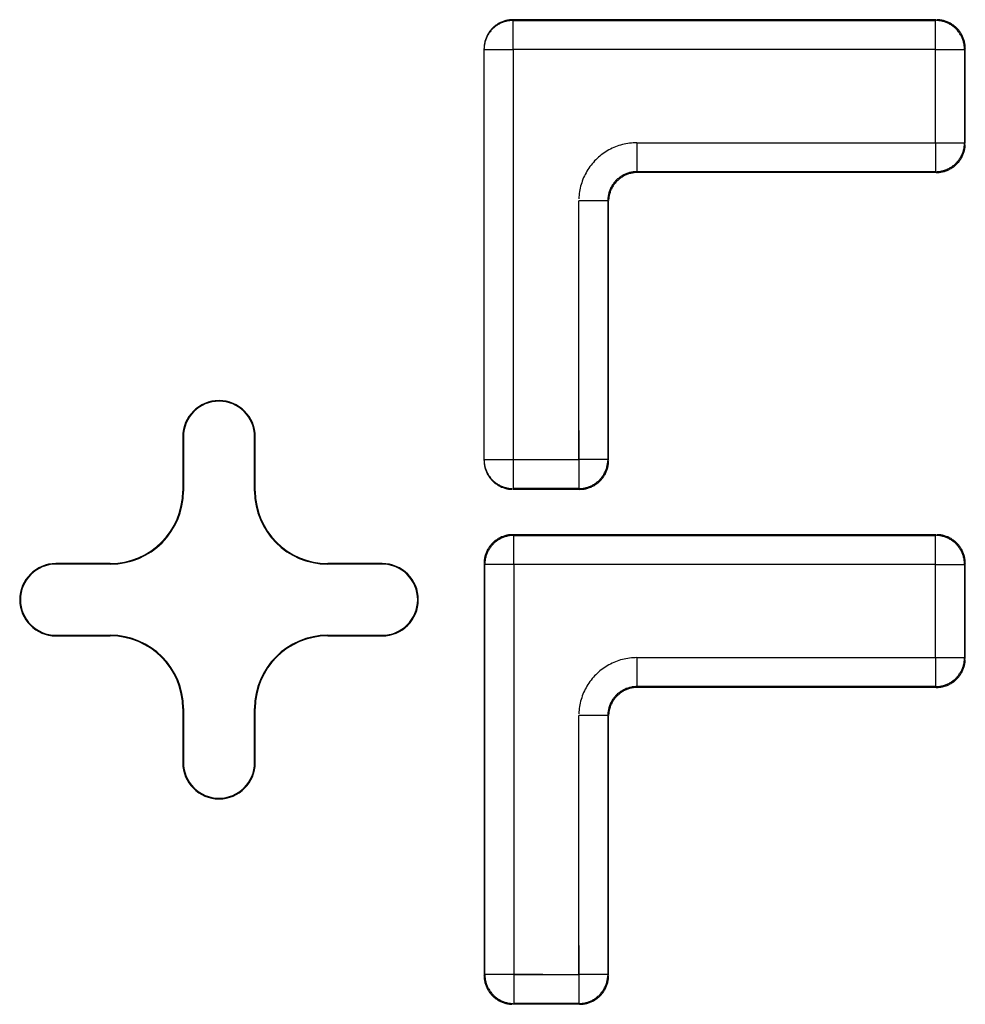
# Model space of a CAD drawing. Units: inches. Extents: x -2.2 to 31.7, y 0.3 to 22.2.
# Drawn here: x 13.3 to 13.5, y 8.9 to 9 of the extents above; entities that cross this region are included whole.
import ezdxf

# ---------------------------------------------------------------- set-up
doc = ezdxf.new("R2010")
doc.units = ezdxf.units.IN
doc.header["$LTSCALE"] = 0.5
doc.header["$MEASUREMENT"] = 0
doc.layers.add('60', color=7, linetype='Continuous')

msp = doc.modelspace()

# ---------------------------------------------------------------- linework, layer by layer
at = {"layer": '60', "color": 72, "linetype": 'Continuous'}
for p, q in [((13.47035, 9.02519), (13.41195, 9.02519)), ((13.41195, 9.02519), (13.41195, 9.02508)), ((13.41195, 9.02108), (13.41195, 9.02508)), ((13.41195, 9.02508), (13.47025, 9.02508)), ((13.47025, 9.02508), (13.47035, 9.02519)), ((13.47025, 9.02108), (13.47025, 9.02508)), ((13.40795, 9.02108), (13.40795, 9.02119)), ((13.40795, 9.02108), (13.41195, 9.02108)), ((13.40795, 8.96445), (13.40795, 9.02108)), ((13.41195, 9.02108), (13.41195, 8.96445)), ((13.47025, 9.02108), (13.41195, 9.02108)), ((13.47025, 9.0082), (13.47025, 9.02108)), ((13.47025, 9.02108), (13.47425, 9.02108)), ((13.47435, 9.02119), (13.47425, 9.02108)), ((13.47425, 9.02108), (13.47425, 9.0082)), ((13.47435, 9.00809), (13.47435, 9.02119)), ((13.42903, 9.0082), (13.47025, 9.0082)), ((13.42903, 9.0082), (13.42903, 9.0042)), ((13.47025, 9.0082), (13.47025, 9.0042)), ((13.47025, 9.0082), (13.47425, 9.0082)), ((13.47425, 9.0082), (13.47435, 9.00809)), ((13.47025, 9.0042), (13.42903, 9.0042)), ((13.42903, 9.0042), (13.42913, 9.00409)), ((13.47035, 9.00409), (13.42913, 9.00409)), ((13.47035, 9.00409), (13.47025, 9.0042)), ((13.42103, 8.96445), (13.42103, 9.0002)), ((13.42503, 9.0002), (13.42103, 9.0002)), ((13.42503, 9.0002), (13.42503, 8.96445)), ((13.42514, 9.0001), (13.42503, 9.0002)), ((13.42514, 8.96434), (13.42514, 9.0001)), ((13.41195, 8.96845), (13.41195, 8.96045)), ((13.42103, 8.96845), (13.42103, 8.96045)), ((13.36638, 8.96761), (13.36638, 8.96011)), ((13.36646, 8.96761), (13.36638, 8.96761)), ((13.36646, 8.96761), (13.36646, 8.96011)), ((13.37629, 8.96011), (13.37629, 8.96761)), ((13.37629, 8.96761), (13.37638, 8.96761)), ((13.37638, 8.96011), (13.37638, 8.96761)), ((13.40795, 8.96445), (13.41195, 8.96445)), ((13.40795, 8.96435), (13.40795, 8.96445)), ((13.41195, 8.96445), (13.42103, 8.96445)), ((13.42503, 8.96445), (13.42103, 8.96445)), ((13.42503, 8.96445), (13.42514, 8.96434)), ((13.36646, 8.96011), (13.36638, 8.96011)), ((13.37629, 8.96011), (13.37638, 8.96011)), ((13.42103, 8.96045), (13.41195, 8.96045)), ((13.41195, 8.96045), (13.41195, 8.96034)), ((13.42114, 8.96034), (13.41195, 8.96034)), ((13.42114, 8.96034), (13.42103, 8.96045)), ((13.41195, 8.95409), (13.41205, 8.95399)), ((13.47035, 8.95409), (13.41195, 8.95409)), ((13.41205, 8.94999), (13.41205, 8.95399)), ((13.41205, 8.95399), (13.47025, 8.95399)), ((13.47025, 8.95399), (13.47035, 8.95409)), ((13.47025, 8.94999), (13.47025, 8.95399)), ((13.35638, 8.95011), (13.34888, 8.95011)), ((13.34888, 8.95002), (13.34888, 8.95011)), ((13.35638, 8.95002), (13.34888, 8.95002)), ((13.35638, 8.95002), (13.35638, 8.95011)), ((13.39388, 8.95011), (13.38638, 8.95011)), ((13.38638, 8.95002), (13.38638, 8.95011)), ((13.39388, 8.95002), (13.38638, 8.95002)), ((13.39388, 8.95002), (13.39388, 8.95011)), ((13.40805, 8.94999), (13.40795, 8.9501)), ((13.40795, 8.9501), (13.40795, 8.89325)), ((13.40805, 8.89336), (13.40805, 8.94999)), ((13.41605, 8.94999), (13.40805, 8.94999)), ((13.47025, 8.94999), (13.41205, 8.94999)), ((13.41205, 8.94999), (13.41205, 8.89336)), ((13.47025, 8.94999), (13.47425, 8.94999)), ((13.47025, 8.93711), (13.47025, 8.94999)), ((13.47435, 8.9501), (13.47425, 8.94999)), ((13.47425, 8.94999), (13.47425, 8.93711)), ((13.47435, 8.937), (13.47435, 8.9501)), ((13.34888, 8.9402), (13.34888, 8.94011)), ((13.34888, 8.9402), (13.35638, 8.9402)), ((13.34888, 8.94011), (13.35638, 8.94011)), ((13.35638, 8.9402), (13.35638, 8.94011)), ((13.38638, 8.9402), (13.38638, 8.94011)), ((13.38638, 8.9402), (13.39388, 8.9402)), ((13.38638, 8.94011), (13.39388, 8.94011)), ((13.39388, 8.9402), (13.39388, 8.94011)), ((13.42903, 8.93711), (13.47025, 8.93711)), ((13.42903, 8.93711), (13.42903, 8.93311)), ((13.47025, 8.93711), (13.47025, 8.93311)), ((13.47025, 8.93711), (13.47425, 8.93711)), ((13.47425, 8.93711), (13.47435, 8.937)), ((13.47025, 8.93311), (13.42903, 8.93311)), ((13.42903, 8.93311), (13.42913, 8.933)), ((13.47035, 8.933), (13.42913, 8.933)), ((13.47035, 8.933), (13.47025, 8.93311)), ((13.36638, 8.93011), (13.36638, 8.92261)), ((13.36646, 8.93011), (13.36638, 8.93011)), ((13.36646, 8.93011), (13.36646, 8.92261)), ((13.37629, 8.92261), (13.37629, 8.93011)), ((13.37629, 8.93011), (13.37638, 8.93011)), ((13.37638, 8.92261), (13.37638, 8.93011)), ((13.42103, 8.89336), (13.42103, 8.92911)), ((13.42503, 8.92911), (13.42103, 8.92911)), ((13.42503, 8.92911), (13.42503, 8.89336)), ((13.42514, 8.929), (13.42503, 8.92911)), ((13.42514, 8.89325), (13.42514, 8.929)), ((13.36646, 8.92261), (13.36638, 8.92261)), ((13.37629, 8.92261), (13.37638, 8.92261)), ((13.41205, 8.89736), (13.41205, 8.88936)), ((13.42103, 8.89736), (13.42103, 8.88936)), ((13.40795, 8.89325), (13.40805, 8.89336)), ((13.41605, 8.89336), (13.40805, 8.89336)), ((13.41205, 8.89336), (13.42103, 8.89336)), ((13.42503, 8.89336), (13.42103, 8.89336)), ((13.42503, 8.89336), (13.42514, 8.89325)), ((13.41205, 8.88936), (13.41195, 8.88925)), ((13.42114, 8.88925), (13.41195, 8.88925)), ((13.42103, 8.88936), (13.41205, 8.88936)), ((13.42114, 8.88925), (13.42103, 8.88936))]:
    msp.add_line(p, q, dxfattribs=at)
for points in [[(13.41195, 9.02519, 0), (13.41182, 9.02519, 0), (13.4117, 9.02518, 0), (13.41157, 9.02517, 0), (13.41145, 9.02516, 0), (13.41132, 9.02514, 0), (13.4112, 9.02512, 0), (13.41108, 9.02509, 0), (13.41095, 9.02506, 0), (13.41083, 9.02503, 0), (13.41071, 9.02499, 0), (13.41059, 9.02495, 0), (13.41048, 9.02491, 0), (13.41036, 9.02486, 0), (13.41024, 9.02481, 0), (13.41013, 9.02475, 0), (13.41002, 9.02469, 0), (13.40991, 9.02463, 0), (13.4098, 9.02457, 0), (13.4097, 9.0245, 0), (13.4096, 9.02442, 0), (13.4095, 9.02435, 0), (13.4094, 9.02427, 0), (13.4093, 9.02419, 0), (13.40921, 9.0241, 0), (13.40912, 9.02402, 0), (13.40903, 9.02393, 0), (13.40895, 9.02383, 0), (13.40887, 9.02374, 0), (13.40879, 9.02364, 0), (13.40871, 9.02354, 0), (13.40864, 9.02344, 0), (13.40857, 9.02333, 0), (13.4085, 9.02322, 0), (13.40844, 9.02312, 0), (13.40838, 9.023, 0), (13.40833, 9.02289, 0), (13.40828, 9.02278, 0), (13.40823, 9.02266, 0), (13.40818, 9.02254, 0), (13.40814, 9.02242, 0), (13.40811, 9.0223, 0), (13.40807, 9.02218, 0), (13.40804, 9.02206, 0), (13.40802, 9.02194, 0), (13.408, 9.02181, 0), (13.40798, 9.02169, 0), (13.40797, 9.02156, 0), (13.40796, 9.02144, 0), (13.40795, 9.02131, 0)], [(13.41195, 9.02508, 0), (13.41182, 9.02508, 0), (13.4117, 9.02507, 0), (13.41157, 9.02506, 0), (13.41145, 9.02505, 0), (13.41132, 9.02503, 0), (13.4112, 9.02501, 0), (13.41108, 9.02499, 0), (13.41095, 9.02496, 0), (13.41083, 9.02492, 0), (13.41071, 9.02489, 0), (13.41059, 9.02485, 0), (13.41048, 9.0248, 0), (13.41036, 9.02475, 0), (13.41024, 9.0247, 0), (13.41013, 9.02465, 0), (13.41002, 9.02459, 0), (13.40991, 9.02453, 0), (13.4098, 9.02446, 0), (13.4097, 9.02439, 0), (13.4096, 9.02432, 0), (13.4095, 9.02424, 0), (13.4094, 9.02416, 0), (13.4093, 9.02408, 0), (13.40921, 9.024, 0), (13.40912, 9.02391, 0), (13.40903, 9.02382, 0), (13.40895, 9.02373, 0), (13.40887, 9.02363, 0), (13.40879, 9.02353, 0), (13.40871, 9.02343, 0), (13.40864, 9.02333, 0), (13.40857, 9.02323, 0), (13.4085, 9.02312, 0), (13.40844, 9.02301, 0), (13.40838, 9.0229, 0), (13.40833, 9.02279, 0), (13.40828, 9.02267, 0), (13.40823, 9.02256, 0), (13.40818, 9.02244, 0), (13.40814, 9.02232, 0), (13.40811, 9.0222, 0), (13.40807, 9.02208, 0), (13.40804, 9.02196, 0), (13.40802, 9.02183, 0), (13.408, 9.02171, 0), (13.40798, 9.02158, 0), (13.40797, 9.02146, 0), (13.40796, 9.02133, 0), (13.40795, 9.02121, 0)], [(13.47425, 9.02108, 0), (13.47425, 9.02121, 0), (13.47424, 9.02133, 0), (13.47423, 9.02146, 0), (13.47422, 9.02158, 0), (13.4742, 9.02171, 0), (13.47418, 9.02183, 0), (13.47415, 9.02196, 0), (13.47412, 9.02208, 0), (13.47409, 9.0222, 0), (13.47405, 9.02232, 0), (13.47401, 9.02244, 0), (13.47397, 9.02256, 0), (13.47392, 9.02267, 0), (13.47387, 9.02279, 0), (13.47381, 9.0229, 0), (13.47375, 9.02301, 0), (13.47369, 9.02312, 0), (13.47362, 9.02323, 0), (13.47356, 9.02333, 0), (13.47348, 9.02343, 0), (13.47341, 9.02353, 0), (13.47333, 9.02363, 0), (13.47325, 9.02373, 0), (13.47316, 9.02382, 0), (13.47308, 9.02391, 0), (13.47299, 9.024, 0), (13.47289, 9.02408, 0), (13.4728, 9.02416, 0), (13.4727, 9.02424, 0), (13.4726, 9.02432, 0), (13.4725, 9.02439, 0), (13.47239, 9.02446, 0), (13.47228, 9.02453, 0), (13.47217, 9.02459, 0), (13.47206, 9.02465, 0), (13.47195, 9.0247, 0), (13.47184, 9.02475, 0), (13.47172, 9.0248, 0), (13.4716, 9.02485, 0), (13.47148, 9.02489, 0), (13.47136, 9.02492, 0), (13.47124, 9.02496, 0), (13.47112, 9.02499, 0), (13.471, 9.02501, 0), (13.47087, 9.02503, 0), (13.47075, 9.02505, 0), (13.47062, 9.02506, 0), (13.4705, 9.02507, 0), (13.47037, 9.02508, 0)], [(13.47435, 9.02119, 0), (13.47435, 9.02131, 0), (13.47435, 9.02144, 0), (13.47434, 9.02157, 0), (13.47432, 9.02169, 0), (13.4743, 9.02181, 0), (13.47428, 9.02194, 0), (13.47426, 9.02206, 0), (13.47423, 9.02218, 0), (13.4742, 9.02231, 0), (13.47416, 9.02243, 0), (13.47412, 9.02254, 0), (13.47407, 9.02266, 0), (13.47403, 9.02278, 0), (13.47397, 9.02289, 0), (13.47392, 9.02301, 0), (13.47386, 9.02312, 0), (13.4738, 9.02323, 0), (13.47373, 9.02333, 0), (13.47366, 9.02344, 0), (13.47359, 9.02354, 0), (13.47351, 9.02364, 0), (13.47344, 9.02374, 0), (13.47335, 9.02383, 0), (13.47327, 9.02393, 0), (13.47318, 9.02402, 0), (13.47309, 9.0241, 0), (13.473, 9.02419, 0), (13.4729, 9.02427, 0), (13.47281, 9.02435, 0), (13.47271, 9.02442, 0), (13.4726, 9.0245, 0), (13.4725, 9.02457, 0), (13.47239, 9.02463, 0), (13.47228, 9.02469, 0), (13.47217, 9.02475, 0), (13.47206, 9.02481, 0), (13.47194, 9.02486, 0), (13.47183, 9.02491, 0), (13.47171, 9.02495, 0), (13.47159, 9.02499, 0), (13.47147, 9.02503, 0), (13.47135, 9.02506, 0), (13.47123, 9.02509, 0), (13.4711, 9.02512, 0), (13.47098, 9.02514, 0), (13.47086, 9.02516, 0), (13.47073, 9.02517, 0), (13.47061, 9.02518, 0), (13.47048, 9.02519, 0)], [(13.42903, 9.0082, 0), (13.42878, 9.0082, 0), (13.42853, 9.00818, 0), (13.42828, 9.00816, 0), (13.42803, 9.00814, 0), (13.42778, 9.0081, 0), (13.42753, 9.00806, 0), (13.42728, 9.00801, 0), (13.42704, 9.00795, 0), (13.4268, 9.00788, 0), (13.42656, 9.00781, 0), (13.42632, 9.00773, 0), (13.42608, 9.00764, 0), (13.42585, 9.00754, 0), (13.42562, 9.00744, 0), (13.4254, 9.00733, 0), (13.42517, 9.00721, 0), (13.42496, 9.00709, 0), (13.42474, 9.00696, 0), (13.42453, 9.00682, 0), (13.42433, 9.00667, 0), (13.42413, 9.00652, 0), (13.42393, 9.00636, 0), (13.42374, 9.0062, 0), (13.42355, 9.00603, 0), (13.42337, 9.00586, 0), (13.4232, 9.00568, 0), (13.42303, 9.00549, 0), (13.42287, 9.0053, 0), (13.42271, 9.0051, 0), (13.42256, 9.0049, 0), (13.42241, 9.0047, 0), (13.42227, 9.00449, 0), (13.42214, 9.00427, 0), (13.42202, 9.00406, 0), (13.4219, 9.00383, 0), (13.42179, 9.00361, 0), (13.42169, 9.00338, 0), (13.42159, 9.00315, 0), (13.4215, 9.00291, 0), (13.42142, 9.00267, 0), (13.42135, 9.00243, 0), (13.42128, 9.00219, 0), (13.42122, 9.00195, 0), (13.42117, 9.0017, 0), (13.42113, 9.00145, 0), (13.42109, 9.0012, 0), (13.42107, 9.00095, 0), (13.42105, 9.0007, 0), (13.42103, 9.00045, 0)], [(13.47025, 9.0042, 0), (13.47037, 9.0042, 0), (13.4705, 9.00421, 0), (13.47062, 9.00422, 0), (13.47075, 9.00423, 0), (13.47087, 9.00425, 0), (13.471, 9.00427, 0), (13.47112, 9.0043, 0), (13.47124, 9.00433, 0), (13.47136, 9.00436, 0), (13.47148, 9.0044, 0), (13.4716, 9.00444, 0), (13.47172, 9.00448, 0), (13.47184, 9.00453, 0), (13.47195, 9.00458, 0), (13.47206, 9.00464, 0), (13.47217, 9.0047, 0), (13.47228, 9.00476, 0), (13.47239, 9.00482, 0), (13.4725, 9.00489, 0), (13.4726, 9.00497, 0), (13.4727, 9.00504, 0), (13.4728, 9.00512, 0), (13.47289, 9.0052, 0), (13.47299, 9.00529, 0), (13.47308, 9.00537, 0), (13.47316, 9.00546, 0), (13.47325, 9.00556, 0), (13.47333, 9.00565, 0), (13.47341, 9.00575, 0), (13.47348, 9.00585, 0), (13.47356, 9.00595, 0), (13.47362, 9.00606, 0), (13.47369, 9.00616, 0), (13.47375, 9.00627, 0), (13.47381, 9.00638, 0), (13.47387, 9.0065, 0), (13.47392, 9.00661, 0), (13.47397, 9.00673, 0), (13.47401, 9.00685, 0), (13.47405, 9.00696, 0), (13.47409, 9.00708, 0), (13.47412, 9.00721, 0), (13.47415, 9.00733, 0), (13.47418, 9.00745, 0), (13.4742, 9.00757, 0), (13.47422, 9.0077, 0), (13.47423, 9.00782, 0), (13.47424, 9.00795, 0), (13.47425, 9.00807, 0)], [(13.47035, 9.00409, 0), (13.47048, 9.0041, 0), (13.47061, 9.0041, 0), (13.47073, 9.00411, 0), (13.47086, 9.00413, 0), (13.47098, 9.00414, 0), (13.4711, 9.00417, 0), (13.47123, 9.00419, 0), (13.47135, 9.00422, 0), (13.47147, 9.00425, 0), (13.47159, 9.00429, 0), (13.47171, 9.00433, 0), (13.47183, 9.00438, 0), (13.47194, 9.00442, 0), (13.47206, 9.00448, 0), (13.47217, 9.00453, 0), (13.47228, 9.00459, 0), (13.47239, 9.00465, 0), (13.4725, 9.00472, 0), (13.4726, 9.00479, 0), (13.47271, 9.00486, 0), (13.47281, 9.00493, 0), (13.4729, 9.00501, 0), (13.473, 9.00509, 0), (13.47309, 9.00518, 0), (13.47318, 9.00527, 0), (13.47327, 9.00536, 0), (13.47335, 9.00545, 0), (13.47344, 9.00554, 0), (13.47351, 9.00564, 0), (13.47359, 9.00574, 0), (13.47366, 9.00585, 0), (13.47373, 9.00595, 0), (13.4738, 9.00606, 0), (13.47386, 9.00617, 0), (13.47392, 9.00628, 0), (13.47397, 9.00639, 0), (13.47403, 9.00651, 0), (13.47407, 9.00662, 0), (13.47412, 9.00674, 0), (13.47416, 9.00686, 0), (13.4742, 9.00698, 0), (13.47423, 9.0071, 0), (13.47426, 9.00722, 0), (13.47428, 9.00734, 0), (13.4743, 9.00747, 0), (13.47432, 9.00759, 0), (13.47434, 9.00772, 0), (13.47435, 9.00784, 0), (13.47435, 9.00797, 0)], [(13.42903, 9.0042, 0), (13.4289, 9.0042, 0), (13.42878, 9.00419, 0), (13.42865, 9.00418, 0), (13.42853, 9.00417, 0), (13.4284, 9.00415, 0), (13.42828, 9.00413, 0), (13.42816, 9.0041, 0), (13.42803, 9.00408, 0), (13.42791, 9.00404, 0), (13.42779, 9.00401, 0), (13.42767, 9.00396, 0), (13.42756, 9.00392, 0), (13.42744, 9.00387, 0), (13.42733, 9.00382, 0), (13.42721, 9.00377, 0), (13.4271, 9.00371, 0), (13.42699, 9.00364, 0), (13.42689, 9.00358, 0), (13.42678, 9.00351, 0), (13.42668, 9.00344, 0), (13.42658, 9.00336, 0), (13.42648, 9.00328, 0), (13.42638, 9.0032, 0), (13.42629, 9.00312, 0), (13.4262, 9.00303, 0), (13.42611, 9.00294, 0), (13.42603, 9.00285, 0), (13.42595, 9.00275, 0), (13.42587, 9.00265, 0), (13.42579, 9.00255, 0), (13.42572, 9.00245, 0), (13.42565, 9.00234, 0), (13.42559, 9.00224, 0), (13.42552, 9.00213, 0), (13.42546, 9.00202, 0), (13.42541, 9.0019, 0), (13.42536, 9.00179, 0), (13.42531, 9.00167, 0), (13.42527, 9.00156, 0), (13.42522, 9.00144, 0), (13.42519, 9.00132, 0), (13.42515, 9.0012, 0), (13.42513, 9.00107, 0), (13.4251, 9.00095, 0), (13.42508, 9.00083, 0), (13.42506, 9.0007, 0), (13.42505, 9.00058, 0), (13.42504, 9.00045, 0), (13.42503, 9.00033, 0)], [(13.42913, 9.00409, 0), (13.42901, 9.00409, 0), (13.42888, 9.00409, 0), (13.42876, 9.00408, 0), (13.42863, 9.00406, 0), (13.42851, 9.00405, 0), (13.42839, 9.00402, 0), (13.42826, 9.004, 0), (13.42814, 9.00397, 0), (13.42802, 9.00394, 0), (13.4279, 9.0039, 0), (13.42778, 9.00386, 0), (13.42766, 9.00381, 0), (13.42755, 9.00377, 0), (13.42743, 9.00371, 0), (13.42732, 9.00366, 0), (13.42721, 9.0036, 0), (13.4271, 9.00354, 0), (13.42699, 9.00347, 0), (13.42689, 9.0034, 0), (13.42678, 9.00333, 0), (13.42668, 9.00326, 0), (13.42659, 9.00318, 0), (13.42649, 9.0031, 0), (13.4264, 9.00301, 0), (13.42631, 9.00292, 0), (13.42622, 9.00283, 0), (13.42613, 9.00274, 0), (13.42605, 9.00264, 0), (13.42597, 9.00255, 0), (13.4259, 9.00245, 0), (13.42583, 9.00234, 0), (13.42576, 9.00224, 0), (13.42569, 9.00213, 0), (13.42563, 9.00202, 0), (13.42557, 9.00191, 0), (13.42552, 9.0018, 0), (13.42546, 9.00168, 0), (13.42542, 9.00157, 0), (13.42537, 9.00145, 0), (13.42533, 9.00133, 0), (13.42529, 9.00121, 0), (13.42526, 9.00109, 0), (13.42523, 9.00097, 0), (13.42521, 9.00084, 0), (13.42518, 9.00072, 0), (13.42517, 9.0006, 0), (13.42515, 9.00047, 0), (13.42514, 9.00035, 0), (13.42514, 9.00022, 0)], [(13.40795, 8.96445, 0), (13.40795, 8.96432, 0), (13.40796, 8.9642, 0), (13.40797, 8.96407, 0), (13.40798, 8.96395, 0), (13.408, 8.96382, 0), (13.40802, 8.9637, 0), (13.40804, 8.96358, 0), (13.40807, 8.96346, 0), (13.40811, 8.96333, 0), (13.40814, 8.96321, 0), (13.40818, 8.9631, 0), (13.40823, 8.96298, 0), (13.40828, 8.96286, 0), (13.40833, 8.96275, 0), (13.40838, 8.96263, 0), (13.40844, 8.96252, 0), (13.4085, 8.96241, 0), (13.40857, 8.96231, 0), (13.40864, 8.9622, 0), (13.40871, 8.9621, 0), (13.40879, 8.962, 0), (13.40887, 8.9619, 0), (13.40895, 8.96181, 0), (13.40903, 8.96171, 0), (13.40912, 8.96162, 0), (13.40921, 8.96153, 0), (13.4093, 8.96145, 0), (13.4094, 8.96137, 0), (13.4095, 8.96129, 0), (13.4096, 8.96121, 0), (13.4097, 8.96114, 0), (13.4098, 8.96107, 0), (13.40991, 8.96101, 0), (13.41002, 8.96095, 0), (13.41013, 8.96089, 0), (13.41024, 8.96083, 0), (13.41036, 8.96078, 0), (13.41048, 8.96073, 0), (13.41059, 8.96069, 0), (13.41071, 8.96065, 0), (13.41083, 8.96061, 0), (13.41095, 8.96058, 0), (13.41108, 8.96055, 0), (13.4112, 8.96052, 0), (13.41132, 8.9605, 0), (13.41145, 8.96048, 0), (13.41157, 8.96047, 0), (13.4117, 8.96046, 0), (13.41182, 8.96045, 0)], [(13.40795, 8.96435, 0), (13.40795, 8.96422, 0), (13.40796, 8.96409, 0), (13.40797, 8.96397, 0), (13.40798, 8.96384, 0), (13.408, 8.96372, 0), (13.40802, 8.9636, 0), (13.40804, 8.96347, 0), (13.40807, 8.96335, 0), (13.40811, 8.96323, 0), (13.40814, 8.96311, 0), (13.40818, 8.96299, 0), (13.40823, 8.96287, 0), (13.40828, 8.96276, 0), (13.40833, 8.96264, 0), (13.40838, 8.96253, 0), (13.40844, 8.96242, 0), (13.4085, 8.96231, 0), (13.40857, 8.9622, 0), (13.40864, 8.9621, 0), (13.40871, 8.96199, 0), (13.40879, 8.96189, 0), (13.40887, 8.9618, 0), (13.40895, 8.9617, 0), (13.40903, 8.96161, 0), (13.40912, 8.96152, 0), (13.40921, 8.96143, 0), (13.4093, 8.96134, 0), (13.4094, 8.96126, 0), (13.4095, 8.96118, 0), (13.4096, 8.96111, 0), (13.4097, 8.96104, 0), (13.4098, 8.96097, 0), (13.40991, 8.9609, 0), (13.41002, 8.96084, 0), (13.41013, 8.96078, 0), (13.41024, 8.96073, 0), (13.41036, 8.96067, 0), (13.41048, 8.96063, 0), (13.41059, 8.96058, 0), (13.41071, 8.96054, 0), (13.41083, 8.9605, 0), (13.41095, 8.96047, 0), (13.41108, 8.96044, 0), (13.4112, 8.96042, 0), (13.41132, 8.96039, 0), (13.41145, 8.96038, 0), (13.41157, 8.96036, 0), (13.4117, 8.96035, 0), (13.41182, 8.96035, 0)], [(13.42103, 8.96045, 0), (13.42116, 8.96045, 0), (13.42128, 8.96046, 0), (13.42141, 8.96047, 0), (13.42153, 8.96048, 0), (13.42166, 8.9605, 0), (13.42178, 8.96052, 0), (13.4219, 8.96055, 0), (13.42202, 8.96058, 0), (13.42215, 8.96061, 0), (13.42227, 8.96065, 0), (13.42238, 8.96069, 0), (13.4225, 8.96073, 0), (13.42262, 8.96078, 0), (13.42273, 8.96083, 0), (13.42285, 8.96089, 0), (13.42296, 8.96095, 0), (13.42307, 8.96101, 0), (13.42317, 8.96107, 0), (13.42328, 8.96114, 0), (13.42338, 8.96122, 0), (13.42348, 8.96129, 0), (13.42358, 8.96137, 0), (13.42367, 8.96145, 0), (13.42377, 8.96154, 0), (13.42386, 8.96162, 0), (13.42394, 8.96171, 0), (13.42403, 8.96181, 0), (13.42411, 8.9619, 0), (13.42419, 8.962, 0), (13.42426, 8.9621, 0), (13.42434, 8.9622, 0), (13.42441, 8.96231, 0), (13.42447, 8.96241, 0), (13.42453, 8.96252, 0), (13.42459, 8.96263, 0), (13.42465, 8.96275, 0), (13.4247, 8.96286, 0), (13.42475, 8.96298, 0), (13.42479, 8.9631, 0), (13.42483, 8.96321, 0), (13.42487, 8.96333, 0), (13.4249, 8.96346, 0), (13.42493, 8.96358, 0), (13.42496, 8.9637, 0), (13.42498, 8.96382, 0), (13.425, 8.96395, 0), (13.42501, 8.96407, 0), (13.42502, 8.9642, 0), (13.42503, 8.96432, 0)], [(13.42114, 8.96034, 0), (13.42126, 8.96035, 0), (13.42139, 8.96035, 0), (13.42151, 8.96036, 0), (13.42164, 8.96038, 0), (13.42176, 8.96039, 0), (13.42189, 8.96042, 0), (13.42201, 8.96044, 0), (13.42213, 8.96047, 0), (13.42225, 8.9605, 0), (13.42237, 8.96054, 0), (13.42249, 8.96058, 0), (13.42261, 8.96063, 0), (13.42272, 8.96067, 0), (13.42284, 8.96073, 0), (13.42295, 8.96078, 0), (13.42306, 8.96084, 0), (13.42317, 8.9609, 0), (13.42328, 8.96097, 0), (13.42338, 8.96104, 0), (13.42349, 8.96111, 0), (13.42359, 8.96118, 0), (13.42369, 8.96126, 0), (13.42378, 8.96134, 0), (13.42387, 8.96143, 0), (13.42396, 8.96152, 0), (13.42405, 8.96161, 0), (13.42414, 8.9617, 0), (13.42422, 8.96179, 0), (13.4243, 8.96189, 0), (13.42437, 8.96199, 0), (13.42444, 8.9621, 0), (13.42451, 8.9622, 0), (13.42458, 8.96231, 0), (13.42464, 8.96242, 0), (13.4247, 8.96253, 0), (13.42475, 8.96264, 0), (13.42481, 8.96276, 0), (13.42485, 8.96287, 0), (13.4249, 8.96299, 0), (13.42494, 8.96311, 0), (13.42498, 8.96323, 0), (13.42501, 8.96335, 0), (13.42504, 8.96347, 0), (13.42506, 8.96359, 0), (13.42509, 8.96372, 0), (13.4251, 8.96384, 0), (13.42512, 8.96397, 0), (13.42513, 8.96409, 0), (13.42513, 8.96422, 0)], [(13.41195, 8.95409, 0), (13.41182, 8.95409, 0), (13.4117, 8.95409, 0), (13.41157, 8.95408, 0), (13.41145, 8.95406, 0), (13.41132, 8.95405, 0), (13.4112, 8.95402, 0), (13.41107, 8.954, 0), (13.41095, 8.95397, 0), (13.41083, 8.95394, 0), (13.41071, 8.9539, 0), (13.41059, 8.95386, 0), (13.41047, 8.95381, 0), (13.41036, 8.95377, 0), (13.41024, 8.95371, 0), (13.41013, 8.95366, 0), (13.41002, 8.9536, 0), (13.40991, 8.95354, 0), (13.4098, 8.95347, 0), (13.4097, 8.9534, 0), (13.4096, 8.95333, 0), (13.4095, 8.95326, 0), (13.4094, 8.95318, 0), (13.4093, 8.9531, 0), (13.40921, 8.95301, 0), (13.40912, 8.95292, 0), (13.40903, 8.95283, 0), (13.40895, 8.95274, 0), (13.40887, 8.95264, 0), (13.40879, 8.95255, 0), (13.40871, 8.95245, 0), (13.40864, 8.95234, 0), (13.40857, 8.95224, 0), (13.4085, 8.95213, 0), (13.40844, 8.95202, 0), (13.40838, 8.95191, 0), (13.40833, 8.9518, 0), (13.40828, 8.95168, 0), (13.40823, 8.95157, 0), (13.40818, 8.95145, 0), (13.40814, 8.95133, 0), (13.40811, 8.95121, 0), (13.40807, 8.95109, 0), (13.40804, 8.95097, 0), (13.40802, 8.95084, 0), (13.408, 8.95072, 0), (13.40798, 8.9506, 0), (13.40797, 8.95047, 0), (13.40796, 8.95035, 0), (13.40795, 8.95022, 0)], [(13.41205, 8.95399, 0), (13.41193, 8.95399, 0), (13.4118, 8.95398, 0), (13.41168, 8.95397, 0), (13.41155, 8.95396, 0), (13.41143, 8.95394, 0), (13.4113, 8.95392, 0), (13.41118, 8.95389, 0), (13.41106, 8.95386, 0), (13.41094, 8.95383, 0), (13.41082, 8.95379, 0), (13.4107, 8.95375, 0), (13.41058, 8.95371, 0), (13.41046, 8.95366, 0), (13.41035, 8.95361, 0), (13.41024, 8.95355, 0), (13.41013, 8.95349, 0), (13.41002, 8.95343, 0), (13.40991, 8.95337, 0), (13.40981, 8.9533, 0), (13.4097, 8.95322, 0), (13.4096, 8.95315, 0), (13.4095, 8.95307, 0), (13.40941, 8.95299, 0), (13.40932, 8.9529, 0), (13.40923, 8.95282, 0), (13.40914, 8.95273, 0), (13.40905, 8.95263, 0), (13.40897, 8.95254, 0), (13.40889, 8.95244, 0), (13.40882, 8.95234, 0), (13.40875, 8.95224, 0), (13.40868, 8.95213, 0), (13.40861, 8.95203, 0), (13.40855, 8.95192, 0), (13.40849, 8.9518, 0), (13.40843, 8.95169, 0), (13.40838, 8.95158, 0), (13.40833, 8.95146, 0), (13.40829, 8.95134, 0), (13.40825, 8.95123, 0), (13.40821, 8.95111, 0), (13.40818, 8.95098, 0), (13.40815, 8.95086, 0), (13.40812, 8.95074, 0), (13.4081, 8.95062, 0), (13.40809, 8.95049, 0), (13.40807, 8.95037, 0), (13.40806, 8.95024, 0), (13.40806, 8.95012, 0)], [(13.47425, 8.94999, 0), (13.47425, 8.95012, 0), (13.47424, 8.95024, 0), (13.47423, 8.95037, 0), (13.47422, 8.95049, 0), (13.4742, 8.95062, 0), (13.47418, 8.95074, 0), (13.47415, 8.95086, 0), (13.47412, 8.95098, 0), (13.47409, 8.95111, 0), (13.47405, 8.95123, 0), (13.47401, 8.95134, 0), (13.47397, 8.95146, 0), (13.47392, 8.95158, 0), (13.47387, 8.95169, 0), (13.47381, 8.9518, 0), (13.47375, 8.95192, 0), (13.47369, 8.95203, 0), (13.47362, 8.95213, 0), (13.47356, 8.95224, 0), (13.47348, 8.95234, 0), (13.47341, 8.95244, 0), (13.47333, 8.95254, 0), (13.47325, 8.95263, 0), (13.47316, 8.95273, 0), (13.47308, 8.95282, 0), (13.47299, 8.9529, 0), (13.47289, 8.95299, 0), (13.4728, 8.95307, 0), (13.4727, 8.95315, 0), (13.4726, 8.95322, 0), (13.4725, 8.9533, 0), (13.47239, 8.95337, 0), (13.47228, 8.95343, 0), (13.47217, 8.95349, 0), (13.47206, 8.95355, 0), (13.47195, 8.95361, 0), (13.47184, 8.95366, 0), (13.47172, 8.95371, 0), (13.4716, 8.95375, 0), (13.47148, 8.95379, 0), (13.47136, 8.95383, 0), (13.47124, 8.95386, 0), (13.47112, 8.95389, 0), (13.471, 8.95392, 0), (13.47087, 8.95394, 0), (13.47075, 8.95396, 0), (13.47062, 8.95397, 0), (13.4705, 8.95398, 0), (13.47037, 8.95399, 0)], [(13.47435, 8.9501, 0), (13.47435, 8.95022, 0), (13.47435, 8.95035, 0), (13.47434, 8.95047, 0), (13.47432, 8.9506, 0), (13.4743, 8.95072, 0), (13.47428, 8.95084, 0), (13.47426, 8.95097, 0), (13.47423, 8.95109, 0), (13.4742, 8.95121, 0), (13.47416, 8.95133, 0), (13.47412, 8.95145, 0), (13.47407, 8.95157, 0), (13.47403, 8.95168, 0), (13.47397, 8.9518, 0), (13.47392, 8.95191, 0), (13.47386, 8.95202, 0), (13.4738, 8.95213, 0), (13.47373, 8.95224, 0), (13.47366, 8.95234, 0), (13.47359, 8.95245, 0), (13.47351, 8.95255, 0), (13.47344, 8.95264, 0), (13.47335, 8.95274, 0), (13.47327, 8.95283, 0), (13.47318, 8.95292, 0), (13.47309, 8.95301, 0), (13.473, 8.9531, 0), (13.4729, 8.95318, 0), (13.47281, 8.95326, 0), (13.47271, 8.95333, 0), (13.4726, 8.9534, 0), (13.4725, 8.95347, 0), (13.47239, 8.95354, 0), (13.47228, 8.9536, 0), (13.47217, 8.95366, 0), (13.47206, 8.95371, 0), (13.47194, 8.95377, 0), (13.47183, 8.95381, 0), (13.47171, 8.95386, 0), (13.47159, 8.9539, 0), (13.47147, 8.95394, 0), (13.47135, 8.95397, 0), (13.47123, 8.954, 0), (13.4711, 8.95402, 0), (13.47098, 8.95405, 0), (13.47086, 8.95406, 0), (13.47073, 8.95408, 0), (13.47061, 8.95409, 0), (13.47048, 8.95409, 0)], [(13.42903, 8.93711, 0), (13.42878, 8.9371, 0), (13.42853, 8.93709, 0), (13.42828, 8.93707, 0), (13.42803, 8.93704, 0), (13.42778, 8.93701, 0), (13.42753, 8.93696, 0), (13.42728, 8.93691, 0), (13.42704, 8.93686, 0), (13.4268, 8.93679, 0), (13.42656, 8.93671, 0), (13.42632, 8.93663, 0), (13.42608, 8.93654, 0), (13.42585, 8.93645, 0), (13.42562, 8.93635, 0), (13.4254, 8.93623, 0), (13.42517, 8.93612, 0), (13.42496, 8.93599, 0), (13.42474, 8.93586, 0), (13.42453, 8.93572, 0), (13.42433, 8.93558, 0), (13.42413, 8.93543, 0), (13.42393, 8.93527, 0), (13.42374, 8.93511, 0), (13.42355, 8.93494, 0), (13.42337, 8.93476, 0), (13.4232, 8.93458, 0), (13.42303, 8.9344, 0), (13.42287, 8.93421, 0), (13.42271, 8.93401, 0), (13.42256, 8.93381, 0), (13.42241, 8.9336, 0), (13.42227, 8.93339, 0), (13.42214, 8.93318, 0), (13.42202, 8.93296, 0), (13.4219, 8.93274, 0), (13.42179, 8.93251, 0), (13.42169, 8.93228, 0), (13.42159, 8.93205, 0), (13.4215, 8.93182, 0), (13.42142, 8.93158, 0), (13.42135, 8.93134, 0), (13.42128, 8.9311, 0), (13.42122, 8.93085, 0), (13.42117, 8.93061, 0), (13.42113, 8.93036, 0), (13.42109, 8.93011, 0), (13.42107, 8.92986, 0), (13.42105, 8.92961, 0), (13.42103, 8.92936, 0)], [(13.47025, 8.93311, 0), (13.47037, 8.93311, 0), (13.4705, 8.93312, 0), (13.47062, 8.93312, 0), (13.47075, 8.93314, 0), (13.47087, 8.93316, 0), (13.471, 8.93318, 0), (13.47112, 8.9332, 0), (13.47124, 8.93323, 0), (13.47136, 8.93327, 0), (13.47148, 8.9333, 0), (13.4716, 8.93334, 0), (13.47172, 8.93339, 0), (13.47184, 8.93344, 0), (13.47195, 8.93349, 0), (13.47206, 8.93354, 0), (13.47217, 8.9336, 0), (13.47228, 8.93366, 0), (13.47239, 8.93373, 0), (13.4725, 8.9338, 0), (13.4726, 8.93387, 0), (13.4727, 8.93395, 0), (13.4728, 8.93403, 0), (13.47289, 8.93411, 0), (13.47299, 8.93419, 0), (13.47308, 8.93428, 0), (13.47316, 8.93437, 0), (13.47325, 8.93446, 0), (13.47333, 8.93456, 0), (13.47341, 8.93466, 0), (13.47348, 8.93476, 0), (13.47356, 8.93486, 0), (13.47362, 8.93496, 0), (13.47369, 8.93507, 0), (13.47375, 8.93518, 0), (13.47381, 8.93529, 0), (13.47387, 8.9354, 0), (13.47392, 8.93552, 0), (13.47397, 8.93563, 0), (13.47401, 8.93575, 0), (13.47405, 8.93587, 0), (13.47409, 8.93599, 0), (13.47412, 8.93611, 0), (13.47415, 8.93623, 0), (13.47418, 8.93636, 0), (13.4742, 8.93648, 0), (13.47422, 8.93661, 0), (13.47423, 8.93673, 0), (13.47424, 8.93686, 0), (13.47425, 8.93698, 0)], [(13.47035, 8.933, 0), (13.47048, 8.933, 0), (13.47061, 8.93301, 0), (13.47073, 8.93302, 0), (13.47086, 8.93303, 0), (13.47098, 8.93305, 0), (13.4711, 8.93307, 0), (13.47123, 8.9331, 0), (13.47135, 8.93313, 0), (13.47147, 8.93316, 0), (13.47159, 8.9332, 0), (13.47171, 8.93324, 0), (13.47183, 8.93328, 0), (13.47194, 8.93333, 0), (13.47206, 8.93338, 0), (13.47217, 8.93344, 0), (13.47228, 8.9335, 0), (13.47239, 8.93356, 0), (13.4725, 8.93362, 0), (13.4726, 8.93369, 0), (13.47271, 8.93376, 0), (13.47281, 8.93384, 0), (13.4729, 8.93392, 0), (13.473, 8.934, 0), (13.47309, 8.93409, 0), (13.47318, 8.93417, 0), (13.47327, 8.93426, 0), (13.47335, 8.93436, 0), (13.47344, 8.93445, 0), (13.47351, 8.93455, 0), (13.47359, 8.93465, 0), (13.47366, 8.93475, 0), (13.47373, 8.93486, 0), (13.4738, 8.93496, 0), (13.47386, 8.93507, 0), (13.47392, 8.93518, 0), (13.47397, 8.9353, 0), (13.47403, 8.93541, 0), (13.47407, 8.93553, 0), (13.47412, 8.93565, 0), (13.47416, 8.93576, 0), (13.4742, 8.93588, 0), (13.47423, 8.93601, 0), (13.47426, 8.93613, 0), (13.47428, 8.93625, 0), (13.4743, 8.93637, 0), (13.47432, 8.9365, 0), (13.47434, 8.93662, 0), (13.47435, 8.93675, 0), (13.47435, 8.93687, 0)], [(13.42903, 8.93311, 0), (13.4289, 8.93311, 0), (13.42878, 8.9331, 0), (13.42865, 8.93309, 0), (13.42853, 8.93308, 0), (13.4284, 8.93306, 0), (13.42828, 8.93304, 0), (13.42816, 8.93301, 0), (13.42803, 8.93298, 0), (13.42791, 8.93295, 0), (13.42779, 8.93291, 0), (13.42767, 8.93287, 0), (13.42756, 8.93283, 0), (13.42744, 8.93278, 0), (13.42733, 8.93273, 0), (13.42721, 8.93267, 0), (13.4271, 8.93261, 0), (13.42699, 8.93255, 0), (13.42689, 8.93248, 0), (13.42678, 8.93242, 0), (13.42668, 8.93234, 0), (13.42658, 8.93227, 0), (13.42648, 8.93219, 0), (13.42638, 8.93211, 0), (13.42629, 8.93202, 0), (13.4262, 8.93194, 0), (13.42611, 8.93185, 0), (13.42603, 8.93175, 0), (13.42595, 8.93166, 0), (13.42587, 8.93156, 0), (13.42579, 8.93146, 0), (13.42572, 8.93136, 0), (13.42565, 8.93125, 0), (13.42559, 8.93114, 0), (13.42552, 8.93103, 0), (13.42546, 8.93092, 0), (13.42541, 8.93081, 0), (13.42536, 8.9307, 0), (13.42531, 8.93058, 0), (13.42527, 8.93046, 0), (13.42522, 8.93034, 0), (13.42519, 8.93022, 0), (13.42515, 8.9301, 0), (13.42513, 8.92998, 0), (13.4251, 8.92986, 0), (13.42508, 8.92973, 0), (13.42506, 8.92961, 0), (13.42505, 8.92948, 0), (13.42504, 8.92936, 0), (13.42503, 8.92923, 0)], [(13.42913, 8.933, 0), (13.42901, 8.933, 0), (13.42888, 8.93299, 0), (13.42876, 8.93298, 0), (13.42863, 8.93297, 0), (13.42851, 8.93295, 0), (13.42839, 8.93293, 0), (13.42826, 8.9329, 0), (13.42814, 8.93288, 0), (13.42802, 8.93284, 0), (13.4279, 8.93281, 0), (13.42778, 8.93276, 0), (13.42766, 8.93272, 0), (13.42755, 8.93267, 0), (13.42743, 8.93262, 0), (13.42732, 8.93257, 0), (13.42721, 8.93251, 0), (13.4271, 8.93244, 0), (13.42699, 8.93238, 0), (13.42689, 8.93231, 0), (13.42678, 8.93224, 0), (13.42668, 8.93216, 0), (13.42659, 8.93208, 0), (13.42649, 8.932, 0), (13.4264, 8.93192, 0), (13.42631, 8.93183, 0), (13.42622, 8.93174, 0), (13.42613, 8.93165, 0), (13.42605, 8.93155, 0), (13.42597, 8.93145, 0), (13.4259, 8.93135, 0), (13.42583, 8.93125, 0), (13.42576, 8.93114, 0), (13.42569, 8.93104, 0), (13.42563, 8.93093, 0), (13.42557, 8.93082, 0), (13.42552, 8.9307, 0), (13.42546, 8.93059, 0), (13.42542, 8.93047, 0), (13.42537, 8.93036, 0), (13.42533, 8.93024, 0), (13.42529, 8.93012, 0), (13.42526, 8.93, 0), (13.42523, 8.92987, 0), (13.42521, 8.92975, 0), (13.42518, 8.92963, 0), (13.42517, 8.9295, 0), (13.42515, 8.92938, 0), (13.42514, 8.92925, 0), (13.42514, 8.92913, 0)], [(13.40795, 8.89325, 0), (13.40795, 8.89312, 0), (13.40796, 8.893, 0), (13.40797, 8.89287, 0), (13.40798, 8.89275, 0), (13.408, 8.89262, 0), (13.40802, 8.8925, 0), (13.40804, 8.89238, 0), (13.40807, 8.89226, 0), (13.40811, 8.89213, 0), (13.40814, 8.89201, 0), (13.40818, 8.8919, 0), (13.40823, 8.89178, 0), (13.40828, 8.89166, 0), (13.40833, 8.89155, 0), (13.40838, 8.89143, 0), (13.40844, 8.89132, 0), (13.4085, 8.89121, 0), (13.40857, 8.89111, 0), (13.40864, 8.891, 0), (13.40871, 8.8909, 0), (13.40879, 8.8908, 0), (13.40887, 8.8907, 0), (13.40895, 8.89061, 0), (13.40903, 8.89051, 0), (13.40912, 8.89042, 0), (13.40921, 8.89034, 0), (13.4093, 8.89025, 0), (13.4094, 8.89017, 0), (13.4095, 8.89009, 0), (13.4096, 8.89001, 0), (13.4097, 8.88994, 0), (13.4098, 8.88987, 0), (13.40991, 8.88981, 0), (13.41002, 8.88975, 0), (13.41013, 8.88969, 0), (13.41024, 8.88963, 0), (13.41036, 8.88958, 0), (13.41047, 8.88953, 0), (13.41059, 8.88949, 0), (13.41071, 8.88945, 0), (13.41083, 8.88941, 0), (13.41095, 8.88938, 0), (13.41107, 8.88935, 0), (13.4112, 8.88932, 0), (13.41132, 8.8893, 0), (13.41145, 8.88928, 0), (13.41157, 8.88927, 0), (13.4117, 8.88926, 0), (13.41182, 8.88925, 0)], [(13.40805, 8.89336, 0), (13.40806, 8.89323, 0), (13.40806, 8.89311, 0), (13.40807, 8.89298, 0), (13.40809, 8.89286, 0), (13.4081, 8.89273, 0), (13.40812, 8.89261, 0), (13.40815, 8.89248, 0), (13.40818, 8.89236, 0), (13.40821, 8.89224, 0), (13.40825, 8.89212, 0), (13.40829, 8.892, 0), (13.40833, 8.89188, 0), (13.40838, 8.89177, 0), (13.40843, 8.89165, 0), (13.40849, 8.89154, 0), (13.40855, 8.89143, 0), (13.40861, 8.89132, 0), (13.40868, 8.89121, 0), (13.40875, 8.89111, 0), (13.40882, 8.89101, 0), (13.40889, 8.89091, 0), (13.40897, 8.89081, 0), (13.40905, 8.89071, 0), (13.40914, 8.89062, 0), (13.40923, 8.89053, 0), (13.40932, 8.89044, 0), (13.40941, 8.89036, 0), (13.4095, 8.89028, 0), (13.4096, 8.8902, 0), (13.4097, 8.89012, 0), (13.40981, 8.89005, 0), (13.40991, 8.88998, 0), (13.41002, 8.88991, 0), (13.41013, 8.88985, 0), (13.41024, 8.88979, 0), (13.41035, 8.88974, 0), (13.41046, 8.88969, 0), (13.41058, 8.88964, 0), (13.4107, 8.88959, 0), (13.41082, 8.88955, 0), (13.41094, 8.88952, 0), (13.41106, 8.88948, 0), (13.41118, 8.88945, 0), (13.4113, 8.88943, 0), (13.41143, 8.88941, 0), (13.41155, 8.88939, 0), (13.41168, 8.88937, 0), (13.4118, 8.88937, 0), (13.41193, 8.88936, 0)], [(13.42103, 8.88936, 0), (13.42116, 8.88936, 0), (13.42128, 8.88937, 0), (13.42141, 8.88937, 0), (13.42153, 8.88939, 0), (13.42166, 8.88941, 0), (13.42178, 8.88943, 0), (13.4219, 8.88945, 0), (13.42202, 8.88948, 0), (13.42215, 8.88952, 0), (13.42227, 8.88955, 0), (13.42238, 8.88959, 0), (13.4225, 8.88964, 0), (13.42262, 8.88969, 0), (13.42273, 8.88974, 0), (13.42285, 8.88979, 0), (13.42296, 8.88985, 0), (13.42307, 8.88991, 0), (13.42317, 8.88998, 0), (13.42328, 8.89005, 0), (13.42338, 8.89012, 0), (13.42348, 8.8902, 0), (13.42358, 8.89028, 0), (13.42367, 8.89036, 0), (13.42377, 8.89044, 0), (13.42386, 8.89053, 0), (13.42394, 8.89062, 0), (13.42403, 8.89071, 0), (13.42411, 8.89081, 0), (13.42419, 8.89091, 0), (13.42426, 8.89101, 0), (13.42434, 8.89111, 0), (13.42441, 8.89121, 0), (13.42447, 8.89132, 0), (13.42453, 8.89143, 0), (13.42459, 8.89154, 0), (13.42465, 8.89165, 0), (13.4247, 8.89177, 0), (13.42475, 8.89188, 0), (13.42479, 8.892, 0), (13.42483, 8.89212, 0), (13.42487, 8.89224, 0), (13.4249, 8.89236, 0), (13.42493, 8.89248, 0), (13.42496, 8.89261, 0), (13.42498, 8.89273, 0), (13.425, 8.89286, 0), (13.42501, 8.89298, 0), (13.42502, 8.89311, 0), (13.42503, 8.89323, 0)], [(13.42114, 8.88925, 0), (13.42126, 8.88925, 0), (13.42139, 8.88926, 0), (13.42151, 8.88927, 0), (13.42164, 8.88928, 0), (13.42176, 8.8893, 0), (13.42189, 8.88932, 0), (13.42201, 8.88935, 0), (13.42213, 8.88938, 0), (13.42225, 8.88941, 0), (13.42237, 8.88945, 0), (13.42249, 8.88949, 0), (13.42261, 8.88953, 0), (13.42272, 8.88958, 0), (13.42284, 8.88963, 0), (13.42295, 8.88969, 0), (13.42306, 8.88975, 0), (13.42317, 8.88981, 0), (13.42328, 8.88987, 0), (13.42338, 8.88994, 0), (13.42349, 8.89001, 0), (13.42359, 8.89009, 0), (13.42369, 8.89017, 0), (13.42378, 8.89025, 0), (13.42387, 8.89034, 0), (13.42396, 8.89042, 0), (13.42405, 8.89051, 0), (13.42414, 8.89061, 0), (13.42422, 8.8907, 0), (13.4243, 8.8908, 0), (13.42437, 8.8909, 0), (13.42444, 8.891, 0), (13.42451, 8.89111, 0), (13.42458, 8.89121, 0), (13.42464, 8.89132, 0), (13.4247, 8.89143, 0), (13.42475, 8.89155, 0), (13.42481, 8.89166, 0), (13.42485, 8.89178, 0), (13.4249, 8.8919, 0), (13.42494, 8.89201, 0), (13.42498, 8.89213, 0), (13.42501, 8.89226, 0), (13.42504, 8.89238, 0), (13.42506, 8.8925, 0), (13.42509, 8.89262, 0), (13.4251, 8.89275, 0), (13.42512, 8.89287, 0), (13.42513, 8.893, 0), (13.42513, 8.89312, 0)]]:
    msp.add_polyline3d(points, dxfattribs=at)
for centre, radius, start, end in [((13.37138, 8.96761), 0.005, 0, 180), ((13.37138, 8.96761), 0.00491, 0, 180), ((13.35638, 8.96011), 0.01, 270, 0), ((13.35638, 8.96011), 0.01009, 270, 0), ((13.38638, 8.96011), 0.01009, 180, 270), ((13.38638, 8.96011), 0.01, 180, 270), ((13.34888, 8.94511), 0.005, 90, 270), ((13.34888, 8.94511), 0.00491, 90, 270), ((13.39388, 8.94511), 0.005, 270, 90), ((13.39388, 8.94511), 0.00491, 270, 90), ((13.35638, 8.93011), 0.01009, 0, 90), ((13.35638, 8.93011), 0.01, 0, 90), ((13.38638, 8.93011), 0.01009, 90, 180), ((13.38638, 8.93011), 0.01, 90, 180), ((13.37138, 8.92261), 0.005, 180, 0), ((13.37138, 8.92261), 0.00491, 180, 0)]:
    msp.add_arc(centre, radius, start, end, dxfattribs=at)

doc.saveas('drawing.dxf')
